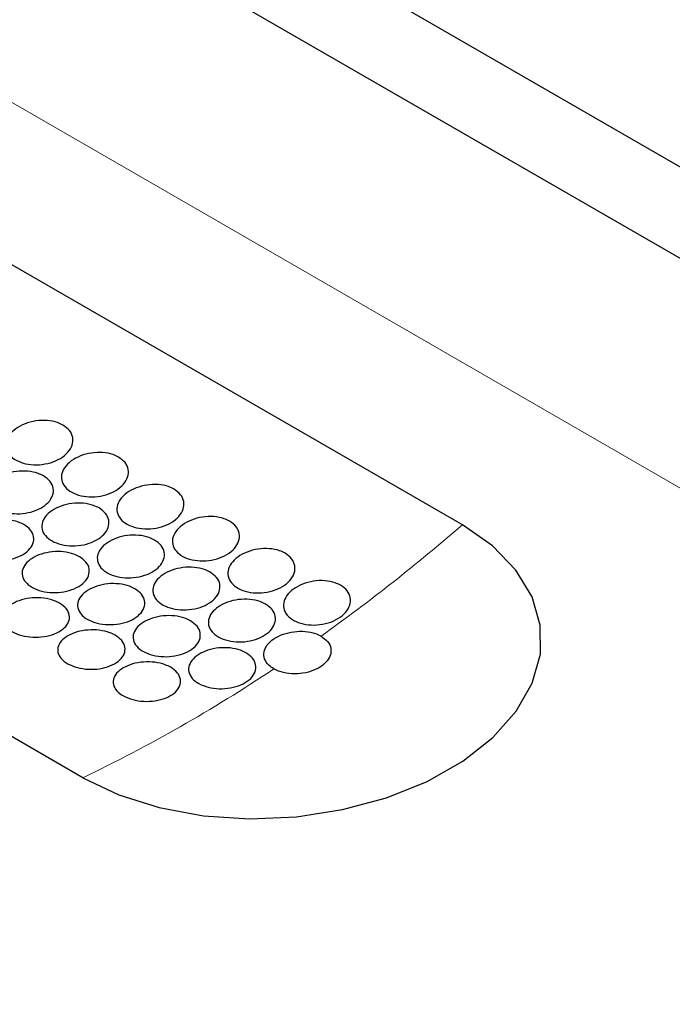
# Model space of a CAD drawing. Units: millimetres. Extents: x 0 to 1260, y 0 to 891.
# Drawn here: x 470 to 487, y 220 to 246 of the extents above; entities that cross this region are included whole.
import ezdxf

# ---------------------------------------------------------------- set-up
doc = ezdxf.new("R2010")
doc.units = ezdxf.units.MM
doc.header["$LTSCALE"] = 3
doc.layers.add('外形線', color=7, linetype='Continuous', lineweight=25)

msp = doc.modelspace()

# ---------------------------------------------------------------- linework, layer by layer
at = {"color": 1, "linetype": 'Continuous', "lineweight": 18}
msp.add_line((506.754047, 222.359437), (314.696691, 333.231789), dxfattribs=at)
for centre, radius, start, end in [((447.246565, 272.159807), 52.309117, 305.6088366, 310.8776793), ((453.840808, 262.46591), 40.581086, 295.5255191, 303.8349258)]:
    msp.add_arc(centre, radius, start, end, dxfattribs=at)
at = {"layer": '外形線', "linetype": 'Continuous', "lineweight": 25}
for p, q in [((516.79395, 225.158279), (314.844254, 341.741358)), ((509.726459, 226.78903), (317.669104, 337.661382)), ((481.480073, 232.608439), (332.987649, 318.331291)), ((471.327728, 225.845803), (322.835304, 311.568655))]:
    msp.add_line(p, q, dxfattribs=at)
at = {"layer": '外形線', "linetype": 'Continuous', "lineweight": 25, "flags": 128}
msp.add_lwpolyline([(471.327728, 225.845803), (472.288918, 225.386809), (473.375141, 225.044501), (474.55339, 224.829279), (475.787867, 224.747684), (477.041061, 224.802194), (478.274896, 224.991154), (479.451881, 225.308821), (480.536255, 225.745543), (481.495069, 226.288052), (482.299191, 226.919863), (482.924188, 227.621779), (483.351068, 228.372472), (483.566863, 229.149133), (483.565015, 229.928164), (483.345579, 230.685894), (482.915225, 231.3993), (482.287027, 232.046706), (481.480073, 232.608439)], dxfattribs=at)
at = {"layer": '外形線', "linetype": 'Continuous', "lineweight": 25}
for points, knots in [([(480.159629, 211.107516), (474.63581, 213.918259), (463.587293, 219.540194), (447.534913, 227.997908), (431.932887, 236.426591), (416.794599, 244.835115), (401.822136, 253.361946), (392.002349, 259.155881), (387.092048, 262.053088)], [0, 0, 0, 0, 0.172598814, 0.345225114, 0.50885452, 0.672508898, 0.83624087, 1, 1, 1, 1]), ([(470.79935, 235.279655), (470.863803, 235.233141), (470.992703, 235.140116), (471.074637, 234.94804), (471.060012, 234.743893), (470.943556, 234.546287), (470.739564, 234.379527), (470.470574, 234.26252), (470.167457, 234.208266), (469.864682, 234.221946), (469.596422, 234.30105), (469.392773, 234.436123), (469.276533, 234.612039), (469.260674, 234.809616), (469.346907, 235.007502), (469.525619, 235.184223), (469.776806, 235.320075), (470.07272, 235.399545), (470.37835, 235.411767), (470.628726, 235.364776), (470.751969, 235.303293), (470.79935, 235.279655)], [0, 0, 0, 0, 0.053507848, 0.107012362, 0.160610805, 0.214371387, 0.268225292, 0.32206668, 0.375829256, 0.429507729, 0.483130162, 0.536726185, 0.590316386, 0.643917979, 0.697554266, 0.751256587, 0.80504667, 0.858902015, 0.912738695, 0.96645195, 1, 1, 1, 1]), ([(472.284275, 234.422427), (472.348727, 234.375912), (472.477627, 234.282887), (472.559561, 234.090812), (472.544936, 233.886665), (472.42848, 233.689058), (472.224489, 233.522298), (471.955498, 233.405291), (471.652381, 233.351037), (471.349607, 233.364717), (471.081346, 233.443821), (470.877697, 233.578895), (470.761457, 233.754811), (470.745599, 233.952387), (470.831831, 234.150273), (471.010543, 234.326994), (471.26173, 234.462847), (471.557644, 234.542316), (471.863274, 234.554539), (472.11365, 234.507548), (472.236893, 234.446064), (472.284275, 234.422427)], [0, 0, 0, 0, 0.053507848, 0.107012362, 0.160610805, 0.214371387, 0.268225292, 0.32206668, 0.375829256, 0.429507729, 0.483130162, 0.536726185, 0.590316386, 0.643917979, 0.697554266, 0.751256587, 0.80504667, 0.858902015, 0.912738695, 0.96645195, 1, 1, 1, 1]), ([(470.278841, 233.918063), (470.343378, 233.871779), (470.472449, 233.779212), (470.553921, 233.591706), (470.538242, 233.394637), (470.420519, 233.206367), (470.215635, 233.050014), (469.946276, 232.943033), (469.643038, 232.897109), (469.340111, 232.916557), (469.071671, 232.998394), (468.868008, 233.132958), (468.752087, 233.305186), (468.736939, 233.496262), (468.824193, 233.685473), (469.003962, 233.852219), (469.255868, 233.97793), (469.551996, 234.04839), (469.857581, 234.053993), (470.108029, 234.003702), (470.231338, 233.941879), (470.278841, 233.918063)], [0, 0, 0, 0, 0.053651851, 0.107302762, 0.16097952, 0.214691563, 0.268408846, 0.32210638, 0.375785332, 0.429460487, 0.48313959, 0.53682095, 0.590502502, 0.644183516, 0.697861237, 0.751536099, 0.805219486, 0.858924493, 0.91264387, 0.966347091, 1, 1, 1, 1]), ([(473.769199, 233.565198), (473.833651, 233.518684), (473.962552, 233.425659), (474.044485, 233.233583), (474.02986, 233.029436), (473.913405, 232.83183), (473.709413, 232.66507), (473.440422, 232.548063), (473.137305, 232.493809), (472.834531, 232.507489), (472.56627, 232.586592), (472.362622, 232.721666), (472.246382, 232.897582), (472.230523, 233.095159), (472.316755, 233.293045), (472.495467, 233.469766), (472.746655, 233.605618), (473.042568, 233.685088), (473.348198, 233.69731), (473.598574, 233.650319), (473.721817, 233.588836), (473.769199, 233.565198)], [0, 0, 0, 0, 0.053507848, 0.107012362, 0.160610805, 0.214371387, 0.268225292, 0.32206668, 0.375829256, 0.429507729, 0.483130162, 0.536726185, 0.590316386, 0.643917979, 0.697554266, 0.751256587, 0.80504667, 0.858902015, 0.912738695, 0.96645195, 1, 1, 1, 1]), ([(471.763766, 233.060834), (471.828302, 233.01455), (471.957374, 232.921983), (472.038846, 232.734477), (472.023166, 232.537408), (471.905443, 232.349138), (471.700559, 232.192786), (471.4312, 232.085805), (471.127962, 232.03988), (470.825035, 232.059329), (470.556595, 232.141165), (470.352932, 232.27573), (470.237011, 232.447957), (470.221863, 232.639033), (470.309117, 232.828245), (470.488887, 232.99499), (470.740793, 233.120701), (471.03692, 233.191162), (471.342505, 233.196765), (471.592953, 233.146473), (471.716262, 233.084651), (471.763766, 233.060834)], [0, 0, 0, 0, 0.053651851, 0.107302762, 0.16097952, 0.214691563, 0.268408846, 0.32210638, 0.375785332, 0.429460487, 0.48313959, 0.53682095, 0.590502502, 0.644183516, 0.697861237, 0.751536099, 0.805219486, 0.858924493, 0.91264387, 0.966347091, 1, 1, 1, 1]), ([(469.754281, 232.614953), (469.818827, 232.568964), (469.947919, 232.476985), (470.029006, 232.294374), (470.012654, 232.104637), (469.894157, 231.925673), (469.688602, 231.779404), (469.418654, 231.682069), (469.114829, 231.644275), (468.811417, 231.669508), (468.542809, 231.754121), (468.339341, 231.88805), (468.223802, 232.056275), (468.209077, 232.240532), (468.296855, 232.420974), (468.477347, 232.577953), (468.73006, 232.693896), (469.026825, 232.755641), (469.332772, 232.754704), (469.583399, 232.701067), (469.706733, 232.638914), (469.754281, 232.614953)], [0, 0, 0, 0, 0.05368134, 0.107362705, 0.16104304, 0.214719366, 0.268395193, 0.322084487, 0.375796148, 0.429514235, 0.483206126, 0.536858102, 0.590495746, 0.644159574, 0.697862978, 0.751582275, 0.805287098, 0.858970409, 0.91264533, 0.966323105, 1, 1, 1, 1]), ([(475.254123, 232.70797), (475.318575, 232.661455), (475.447476, 232.56843), (475.52941, 232.376355), (475.514785, 232.172208), (475.398329, 231.974601), (475.194337, 231.807841), (474.925346, 231.690834), (474.622229, 231.63658), (474.319455, 231.65026), (474.051195, 231.729364), (473.847546, 231.864438), (473.731306, 232.040354), (473.715447, 232.23793), (473.80168, 232.435816), (473.980392, 232.612537), (474.231579, 232.74839), (474.527492, 232.827859), (474.833122, 232.840082), (475.083499, 232.793091), (475.206742, 232.731607), (475.254123, 232.70797)], [0, 0, 0, 0, 0.053507848, 0.107012362, 0.160610805, 0.214371387, 0.268225292, 0.32206668, 0.375829256, 0.429507729, 0.483130162, 0.536726185, 0.590316386, 0.643917979, 0.697554266, 0.751256587, 0.80504667, 0.858902015, 0.912738695, 0.96645195, 1, 1, 1, 1]), ([(473.24869, 232.203606), (473.313226, 232.157322), (473.442298, 232.064755), (473.52377, 231.877248), (473.50809, 231.68018), (473.390368, 231.49191), (473.185484, 231.335557), (472.916125, 231.228576), (472.612886, 231.182652), (472.309959, 231.2021), (472.04152, 231.283937), (471.837857, 231.418501), (471.721935, 231.590729), (471.706788, 231.781805), (471.794042, 231.971016), (471.973811, 232.137762), (472.225717, 232.263473), (472.521844, 232.333933), (472.827429, 232.339536), (473.077878, 232.289245), (473.201187, 232.227422), (473.24869, 232.203606)], [0, 0, 0, 0, 0.053651851, 0.107302762, 0.16097952, 0.214691563, 0.268408846, 0.32210638, 0.375785332, 0.429460487, 0.48313959, 0.53682095, 0.590502502, 0.644183516, 0.697861237, 0.751536099, 0.805219486, 0.858924493, 0.91264387, 0.966347091, 1, 1, 1, 1]), ([(471.239205, 231.757724), (471.303751, 231.711735), (471.432844, 231.619757), (471.51393, 231.437145), (471.497578, 231.247409), (471.379081, 231.068445), (471.173526, 230.922176), (470.903578, 230.82484), (470.599753, 230.787047), (470.296341, 230.812279), (470.027733, 230.896892), (469.824266, 231.030821), (469.708726, 231.199046), (469.694001, 231.383303), (469.781779, 231.563745), (469.962272, 231.720724), (470.214984, 231.836667), (470.511749, 231.898413), (470.817696, 231.897476), (471.068323, 231.843838), (471.191657, 231.781685), (471.239205, 231.757724)], [0, 0, 0, 0, 0.05368134, 0.107362705, 0.16104304, 0.214719366, 0.268395193, 0.322084487, 0.375796148, 0.429514235, 0.483206126, 0.536858102, 0.590495746, 0.644159574, 0.697862978, 0.751582275, 0.805287098, 0.858970409, 0.91264533, 0.966323105, 1, 1, 1, 1]), ([(476.739047, 231.850741), (476.8035, 231.804227), (476.9324, 231.711202), (477.014334, 231.519126), (476.999709, 231.314979), (476.883253, 231.117373), (476.679261, 230.950613), (476.410271, 230.833606), (476.107154, 230.779352), (475.804379, 230.793031), (475.536119, 230.872135), (475.33247, 231.007209), (475.21623, 231.183125), (475.200371, 231.380702), (475.286604, 231.578588), (475.465316, 231.755308), (475.716503, 231.891161), (476.012417, 231.970631), (476.318047, 231.982853), (476.568423, 231.935862), (476.691666, 231.874379), (476.739047, 231.850741)], [0, 0, 0, 0, 0.053507848, 0.107012362, 0.160610805, 0.214371387, 0.268225292, 0.32206668, 0.375829256, 0.429507729, 0.483130162, 0.536726185, 0.590316386, 0.643917979, 0.697554266, 0.751256587, 0.80504667, 0.858902015, 0.912738695, 0.96645195, 1, 1, 1, 1]), ([(474.733614, 231.346377), (474.798151, 231.300093), (474.927222, 231.207526), (475.008694, 231.02002), (474.993014, 230.822951), (474.875292, 230.634681), (474.670408, 230.478329), (474.401049, 230.371348), (474.097811, 230.325423), (473.794884, 230.344872), (473.526444, 230.426708), (473.322781, 230.561273), (473.20686, 230.7335), (473.191712, 230.924576), (473.278966, 231.113788), (473.458735, 231.280533), (473.710641, 231.406244), (474.006768, 231.476704), (474.312354, 231.482308), (474.562802, 231.432016), (474.686111, 231.370194), (474.733614, 231.346377)], [0, 0, 0, 0, 0.053651851, 0.107302762, 0.16097952, 0.214691563, 0.268408846, 0.32210638, 0.375785332, 0.429460487, 0.48313959, 0.53682095, 0.590502502, 0.644183516, 0.697861237, 0.751536099, 0.805219486, 0.858924493, 0.91264387, 0.966347091, 1, 1, 1, 1]), ([(472.724129, 230.900496), (472.788676, 230.854507), (472.917768, 230.762528), (472.998854, 230.579917), (472.982502, 230.39018), (472.864005, 230.211216), (472.65845, 230.064947), (472.388502, 229.967611), (472.084677, 229.929818), (471.781265, 229.955051), (471.512657, 230.039664), (471.30919, 230.173593), (471.19365, 230.341818), (471.178925, 230.526075), (471.266704, 230.706517), (471.447196, 230.863496), (471.699908, 230.979438), (471.996674, 231.041184), (472.302621, 231.040247), (472.553247, 230.98661), (472.676582, 230.924457), (472.724129, 230.900496)], [0, 0, 0, 0, 0.05368134, 0.107362705, 0.16104304, 0.214719366, 0.268395193, 0.322084487, 0.375796148, 0.429514235, 0.483206126, 0.536858102, 0.590495746, 0.644159574, 0.697862978, 0.751582275, 0.805287098, 0.858970409, 0.91264533, 0.966323105, 1, 1, 1, 1]), ([(478.223972, 230.993513), (478.288424, 230.946998), (478.417324, 230.853973), (478.499258, 230.661898), (478.484633, 230.457751), (478.368177, 230.260144), (478.164186, 230.093384), (477.895195, 229.976377), (477.592078, 229.922123), (477.289304, 229.935803), (477.021043, 230.014907), (476.817394, 230.149981), (476.701154, 230.325897), (476.685296, 230.523473), (476.771528, 230.721359), (476.95024, 230.89808), (477.201427, 231.033933), (477.497341, 231.113402), (477.802971, 231.125625), (478.053347, 231.078634), (478.17659, 231.01715), (478.223972, 230.993513)], [0, 0, 0, 0, 0.053507848, 0.107012362, 0.160610805, 0.214371387, 0.268225292, 0.32206668, 0.375829256, 0.429507729, 0.483130162, 0.536726185, 0.590316386, 0.643917979, 0.697554266, 0.751256587, 0.80504667, 0.858902015, 0.912738695, 0.96645195, 1, 1, 1, 1]), ([(470.710604, 230.512947), (470.775085, 230.467316), (470.904048, 230.376055), (470.984826, 230.19865), (470.968187, 230.016484), (470.849404, 229.846812), (470.643393, 229.710372), (470.372631, 229.622401), (470.067748, 229.592633), (469.763514, 229.623712), (469.494747, 229.711153), (469.291686, 229.844318), (469.176592, 230.008236), (469.161999, 230.185372), (469.249806, 230.356946), (469.430688, 230.504316), (469.684302, 230.610771), (469.982141, 230.663999), (470.288859, 230.656537), (470.539769, 230.599492), (470.663088, 230.537018), (470.710604, 230.512947)], [0, 0, 0, 0, 0.053596349, 0.107192254, 0.160801746, 0.214455262, 0.268184148, 0.322000109, 0.37586104, 0.429668986, 0.483329898, 0.536837504, 0.590295892, 0.643845861, 0.697559188, 0.751395434, 0.805250726, 0.859041004, 0.912743456, 0.966379811, 1, 1, 1, 1]), ([(476.218538, 230.489149), (476.283075, 230.442865), (476.412146, 230.350298), (476.493618, 230.162791), (476.477938, 229.965723), (476.360216, 229.777453), (476.155332, 229.6211), (475.885973, 229.514119), (475.582735, 229.468195), (475.279808, 229.487643), (475.011368, 229.56948), (474.807705, 229.704044), (474.691784, 229.876272), (474.676636, 230.067348), (474.76389, 230.256559), (474.943659, 230.423305), (475.195565, 230.549016), (475.491692, 230.619476), (475.797278, 230.625079), (476.047726, 230.574787), (476.171035, 230.512965), (476.218538, 230.489149)], [0, 0, 0, 0, 0.053651851, 0.107302762, 0.16097952, 0.214691563, 0.268408846, 0.32210638, 0.375785332, 0.429460487, 0.48313959, 0.53682095, 0.590502502, 0.644183516, 0.697861237, 0.751536099, 0.805219486, 0.858924493, 0.91264387, 0.966347091, 1, 1, 1, 1]), ([(474.209054, 230.043267), (474.2736, 229.997278), (474.402692, 229.9053), (474.483778, 229.722688), (474.467426, 229.532952), (474.34893, 229.353988), (474.143374, 229.207719), (473.873427, 229.110383), (473.569601, 229.07259), (473.266189, 229.097822), (472.997581, 229.182435), (472.794114, 229.316364), (472.678575, 229.484589), (472.663849, 229.668846), (472.751628, 229.849288), (472.93212, 230.006267), (473.184832, 230.12221), (473.481598, 230.183956), (473.787545, 230.183019), (474.038171, 230.129381), (474.161506, 230.067228), (474.209054, 230.043267)], [0, 0, 0, 0, 0.05368134, 0.107362705, 0.16104304, 0.214719366, 0.268395193, 0.322084487, 0.375796148, 0.429514235, 0.483206126, 0.536858102, 0.590495746, 0.644159574, 0.697862978, 0.751582275, 0.805287098, 0.858970409, 0.91264533, 0.966323105, 1, 1, 1, 1]), ([(472.195528, 229.655718), (472.26001, 229.610088), (472.388973, 229.518827), (472.469751, 229.341421), (472.453111, 229.159255), (472.334329, 228.989584), (472.128317, 228.853143), (471.857555, 228.765173), (471.552672, 228.735404), (471.248439, 228.766483), (470.979671, 228.853925), (470.77661, 228.987089), (470.661516, 229.151007), (470.646924, 229.328144), (470.73473, 229.499718), (470.915613, 229.647088), (471.169227, 229.753543), (471.467065, 229.806771), (471.773783, 229.799309), (472.024693, 229.742264), (472.148012, 229.67979), (472.195528, 229.655718)], [0, 0, 0, 0, 0.053596349, 0.107192254, 0.160801746, 0.214455262, 0.268184148, 0.322000109, 0.37586104, 0.429668986, 0.483329898, 0.536837504, 0.590295892, 0.643845861, 0.697559188, 0.751395434, 0.805250726, 0.859041004, 0.912743456, 0.966379811, 1, 1, 1, 1]), ([(476.43644, 228.757425), (476.390676, 228.788027), (476.278447, 228.863073), (476.177371, 229.019544), (476.161383, 229.209985), (476.248862, 229.399367), (476.428571, 229.566066), (476.680493, 229.69179), (476.976616, 229.762247), (477.282202, 229.767851), (477.53265, 229.717559), (477.655959, 229.655737), (477.703463, 229.63192)], [0, 0, 0, 0, 0.073903023, 0.181235863, 0.288567629, 0.39589281, 0.503212273, 0.610548783, 0.717928519, 0.825336988, 0.932713154, 1, 1, 1, 1]), ([(477.703463, 229.63192), (477.767988, 229.585802), (477.897063, 229.493549), (477.978378, 229.308286), (477.962447, 229.113727), (477.844541, 228.927327), (477.639634, 228.771292), (477.370419, 228.662948), (477.067113, 228.614495), (476.764968, 228.631835), (476.556101, 228.693107), (476.459505, 228.745027), (476.43644, 228.757425)], [0, 0, 0, 0, 0.107301749, 0.214645165, 0.321998978, 0.429374662, 0.536770774, 0.644176919, 0.751578305, 0.858962231, 0.966323656, 1, 1, 1, 1]), ([(475.693978, 229.186039), (475.758524, 229.14005), (475.887616, 229.048071), (475.968703, 228.86546), (475.952351, 228.675723), (475.833854, 228.496759), (475.628299, 228.35049), (475.358351, 228.253154), (475.054526, 228.215361), (474.751114, 228.240594), (474.482506, 228.325207), (474.279038, 228.459136), (474.163499, 228.627361), (474.148774, 228.811618), (474.236552, 228.99206), (474.417044, 229.149039), (474.669756, 229.264981), (474.966522, 229.326727), (475.272469, 229.32579), (475.523096, 229.272153), (475.64643, 229.21), (475.693978, 229.186039)], [0, 0, 0, 0, 0.05368134, 0.107362705, 0.16104304, 0.214719366, 0.268395193, 0.322084487, 0.375796148, 0.429514235, 0.483206126, 0.536858102, 0.590495746, 0.644159574, 0.697862978, 0.751582275, 0.805287098, 0.858970409, 0.91264533, 0.966323105, 1, 1, 1, 1]), ([(473.680452, 228.79849), (473.744934, 228.752859), (473.873897, 228.661598), (473.954675, 228.484193), (473.938035, 228.302027), (473.819253, 228.132355), (473.613242, 227.995915), (473.342479, 227.907944), (473.037596, 227.878176), (472.733363, 227.909254), (472.464596, 227.996696), (472.261535, 228.129861), (472.14644, 228.293779), (472.131848, 228.470915), (472.219654, 228.642489), (472.400537, 228.789859), (472.654151, 228.896314), (472.951989, 228.949542), (473.258708, 228.94208), (473.509617, 228.885035), (473.632937, 228.822561), (473.680452, 228.79849)], [0, 0, 0, 0, 0.053596349, 0.107192254, 0.160801746, 0.214455262, 0.268184148, 0.322000109, 0.37586104, 0.429668986, 0.483329898, 0.536837504, 0.590295892, 0.643845861, 0.697559188, 0.751395434, 0.805250726, 0.859041004, 0.912743456, 0.966379811, 1, 1, 1, 1])]:
    msp.add_open_spline(points, degree=3, knots=knots, dxfattribs=at)

doc.saveas('drawing.dxf')
